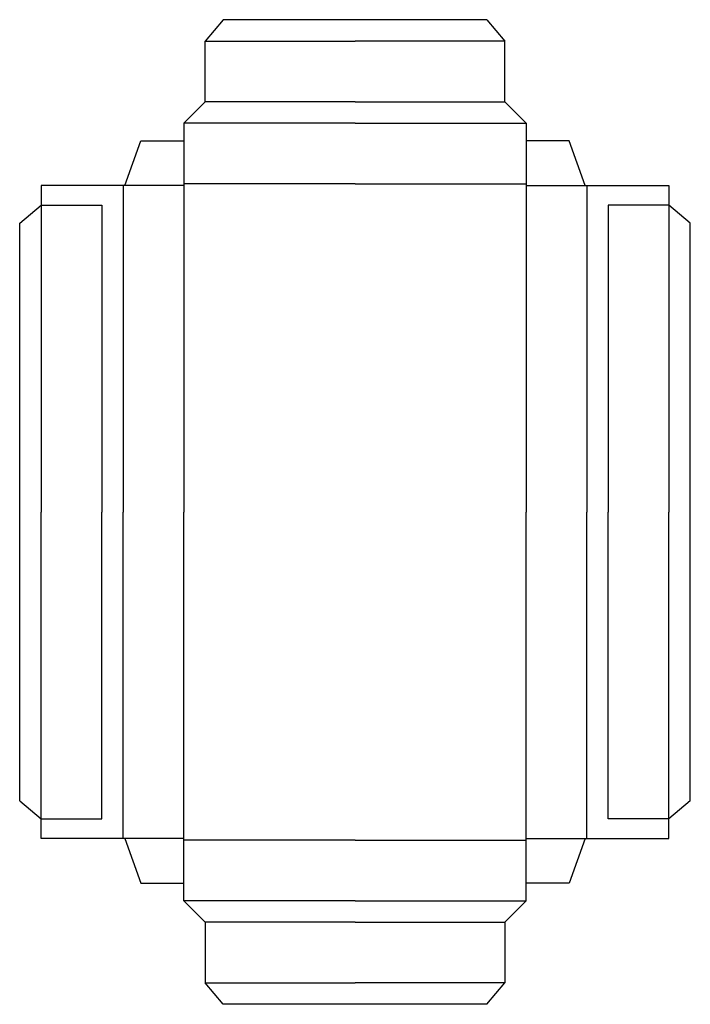
# Model space of a CAD drawing. Extents: x 0 to 188, y -57 to 219.
import ezdxf

# ---------------------------------------------------------------- set-up
doc = ezdxf.new("R2010")
doc.units = 0
doc.header["$MEASUREMENT"] = 0
doc.layers.add('CREASE', color=7, linetype='CONTINUOUS')
doc.layers.add('THRU-CUT', color=7, linetype='CONTINUOUS')

msp = doc.modelspace()

# ---------------------------------------------------------------- linework, layer by layer
at = {"layer": 'CREASE', "color": 3}
for p, q in [((52, 213), (94, 213)), ((136, 213), (94, 213)), ((94, 196), (52, 196)), ((94, 196), (136, 196)), ((94, 190), (46, 190)), ((94, 190), (142, 190)), ((29, 172.5), (29, 81)), ((46, 172.5), (29.5, 172.5)), ((94, 173), (46, 173)), ((46, 172.5), (46, 81)), ((94, 173), (142, 173)), ((142, 172.5), (142, 81)), ((142, 172.5), (158.5, 172.5)), ((159, 172.5), (159, 81)), ((6, 167), (6, 81)), ((23, 167), (23, 81)), ((165, 167), (165, 81)), ((182, 167), (182, 81)), ((6, -5), (6, 81)), ((23, -5), (23, 81)), ((29, -10.5), (29, 81)), ((46, -10.5), (46, 81)), ((142, -10.5), (142, 81)), ((159, -10.5), (159, 81)), ((165, -5), (165, 81)), ((182, -5), (182, 81)), ((46, -10.5), (29.5, -10.5)), ((94, -11), (46, -11)), ((94, -11), (142, -11)), ((142, -10.5), (158.5, -10.5)), ((94, -28), (46, -28)), ((94, -28), (142, -28)), ((94, -34), (52, -34)), ((94, -34), (136, -34)), ((52, -51), (94, -51)), ((136, -51), (94, -51))]:
    msp.add_line(p, q, dxfattribs=at)
at = {"layer": 'THRU-CUT', "color": 5}
for p, q in [((57, 219), (52, 213)), ((131, 219), (57, 219)), ((131, 219), (136, 213)), ((52, 196), (52, 213)), ((136, 196), (136, 213)), ((52, 196), (46, 190)), ((136, 196), (142, 190)), ((46, 190), (46, 172.5)), ((142, 190), (142, 172.5)), ((29.5, 172.5), (34, 185)), ((34, 185), (46, 185)), ((154, 185), (142, 185)), ((158.5, 172.5), (154, 185)), ((6, 172.5), (6, 167)), ((29.5, 172.5), (6, 172.5)), ((158.5, 172.5), (182, 172.5)), ((182, 172.5), (182, 167)), ((0, 162), (6, 167)), ((6, 167), (23, 167)), ((182, 167), (165, 167)), ((188, 162), (182, 167)), ((0, 0), (0, 162)), ((188, 0), (188, 162)), ((0, 0), (6, -5)), ((188, 0), (182, -5)), ((6, -5), (23, -5)), ((6, -10.5), (6, -5)), ((182, -5), (165, -5)), ((182, -10.5), (182, -5)), ((29, -10.5), (6, -10.5)), ((29.5, -10.5), (29, -10.5)), ((29.5, -10.5), (34, -23)), ((46, -28), (46, -10.5)), ((142, -28), (142, -10.5)), ((158.5, -10.5), (154, -23)), ((158.5, -10.5), (159, -10.5)), ((159, -10.5), (182, -10.5)), ((34, -23), (46, -23)), ((154, -23), (142, -23)), ((52, -34), (46, -28)), ((136, -34), (142, -28)), ((52, -34), (52, -51)), ((136, -34), (136, -51)), ((57, -57), (52, -51)), ((131, -57), (136, -51)), ((131, -57), (57, -57))]:
    msp.add_line(p, q, dxfattribs=at)

doc.saveas('drawing.dxf')
